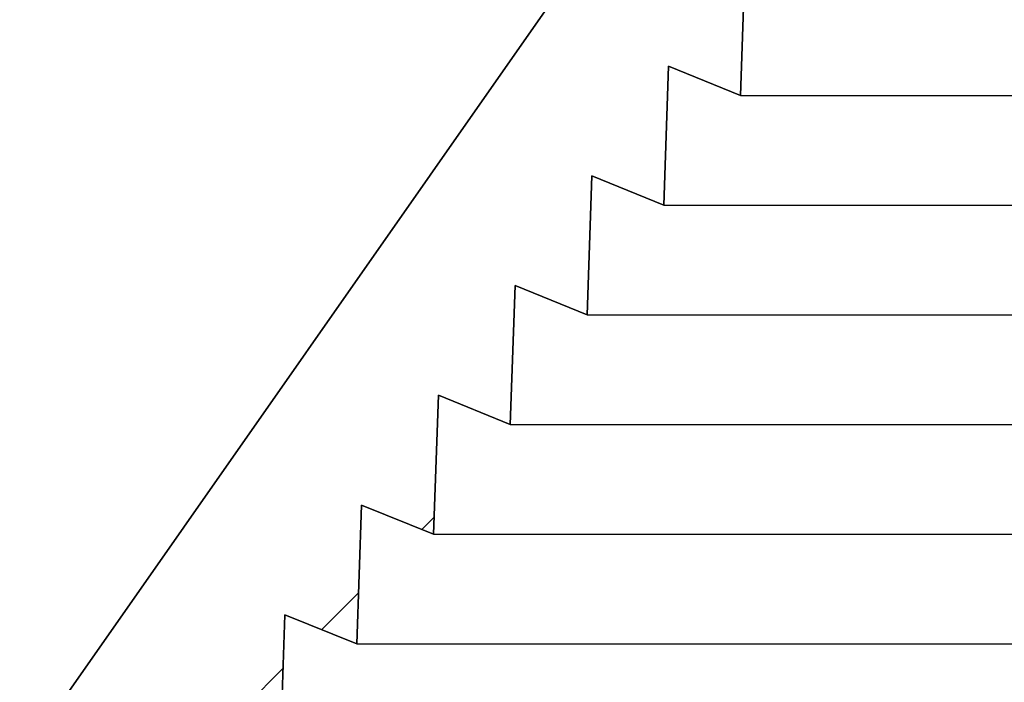
# Model space of a CAD drawing. Extents: x 9 to 161, y 6 to 104.
# Drawn here: x 64 to 65, y 79 to 80 of the extents above; entities that cross this region are included whole.
import ezdxf

# ---------------------------------------------------------------- set-up
doc = ezdxf.new("R2010")
doc.units = 0
doc.header["$LTSCALE"] = 10
doc.header["$MEASUREMENT"] = 0
doc.linetypes.add('SLD-SOLID', pattern=[0])
doc.layers.get('0').update_dxf_attribs({"linetype": 'CONTINUOUS'})
doc.layers.add('SLD-0', color=7, linetype='SLD-SOLID')
doc.styles.add('SLDTEXTSTYLE1', font='GOTHIC.TTF', dxfattribs={"width": 0.913})
doc.dimstyles.new('SLDDIMSTYLE0', dxfattribs={"dimtxt": 0.9375000000000001, "dimasz": 1.3, "dimexe": 0, "dimexo": 0.0625, "dimgap": 0.234375, "dimtad": 2, "dimdec": 0, "dimrnd": 1e-09, "dimzin": 12, "dimtxsty": 'SLDTEXTSTYLE1', "dimblk1": 'NONE', "dimblk2": 'NONE', "dimsah": 1, "dimcen": 0.09, "dimazin": 3, "dimtfac": 1, "dimtdec": 1, "dimtofl": 0, "dimtmove": 0, "dimatfit": 3, "dimtolj": 1, "dimtzin": 12})
pattern_1 = [(45, (0, 0), (-0.5303300858899106, 0.5303300858899107), []), (45, (0.176776695, 0), (-0.5303300858899106, 0.5303300858899107), []), (45, (0.353553391, 0), (-0.5303300858899106, 0.5303300858899107), []), (45, (0.530330086, 0), (-0.5303300858899106, 0.5303300858899107), [])]

# ---------------------------------------------------------------- blocks, each defined once
blk = doc.blocks.new('*D43')
at = {"layer": 'SLD-0', "color": 7}
for p, q in [((70.73311109129631, 89.99601156448527), (70.73311109129631, 88.72988056155702)), ((70.73311109129631, 89.99601156448527), (70.92321303126701, 89.99601156448527)), ((73.57104081311182, 89.99601156448527), (73.3809388731411, 89.99601156448527)), ((73.57104081311182, 89.99601156448527), (73.57104081311182, 88.72988056155702)), ((60.4510005953742, 70.53551765909368), (60.4510005953742, 88.86816312012216)), ((84.38800846938994, 70.53551765909368), (84.38800846938994, 88.86816312012216)), ((70.73311109129631, 88.72988056155702), (70.92321303126701, 88.72988056155702)), ((73.57104081311182, 88.72988056155702), (73.3809388731411, 88.72988056155702)), ((60.4510005953742, 88.61816312012219), (69.12994626699174, 88.61816312012219)), ((84.38800846938994, 88.61816312012219), (75.02571200637682, 88.61816312012219))]:
    blk.add_line(p, q, dxfattribs=at)
for points in [[(60.4510005953742, 88.61816312012219), (61.4510005953742, 88.43066312012219), (61.4510005953742, 88.80566312012218)], [(84.38800846938994, 88.61816312012219), (83.38800846938992, 88.80566312012218), (83.38800846938992, 88.43066312012219)]]:
    blk.add_solid(points, dxfattribs=at)
at = {"layer": 'SLD-0', "color": 7, "char_height": 0.9375000000000001, "attachment_point": 1, "style": 'SLDTEXTSTYLE1'}
for s, insert in [('608', (71.11331497123773, 89.8156728124147)), ('23 7/8"', (70.79752005908547, 88.32610692661675)), ('%%c', (68.9881607618673, 88.32610709619811))]:
    blk.add_mtext(s, dxfattribs=dict(at, insert=insert))
blk = doc.blocks.new('_NONE')
blk = doc.blocks.new('*D45')
at = {"layer": 'SLD-0', "color": 7}
for p, q in [((71.15564532645675, 83.72944019454015), (44.41359902057103, 83.72944019454015)), ((44.66359902057103, 83.72944019454015), (44.66359902057103, 75.02218135306796)), ((42.72554301764276, 74.91046391163313), (42.72554301764276, 73.64433290870487)), ((42.72554301764276, 74.91046391163313), (42.91564495761348, 74.91046391163313)), ((46.60165502349928, 74.91046391163313), (46.41155308352856, 74.91046391163313)), ((46.60165502349928, 74.91046391163313), (46.60165502349928, 73.64433290870487)), ((42.72554301764276, 73.64433290870487), (42.91564495761348, 73.64433290870487)), ((46.60165502349928, 73.64433290870487), (46.41155308352856, 73.64433290870487)), ((44.66359902057103, 64.06784779911717), (44.66359902057103, 72.04304958147205)), ((55.50800453238208, 64.06784779911717), (44.41359902057103, 64.06784779911717))]:
    blk.add_line(p, q, dxfattribs=at)
for points in [[(44.66359902057103, 83.72944019454015), (44.47609902057103, 82.72944019454015), (44.85109902057103, 82.72944019454015)], [(44.66359902057103, 64.06784779911717), (44.85109902057103, 65.06784779911719), (44.47609902057103, 65.06784779911719)]]:
    blk.add_solid(points, dxfattribs=at)
at = {"layer": 'SLD-0', "color": 7, "char_height": 0.9375000000000001, "attachment_point": 1, "style": 'SLDTEXTSTYLE1'}
for s, insert in [('499.4', (43.1057468975842, 74.73012515956253)), ('19 5/8"', (42.63873847884335, 73.24055927376457))]:
    blk.add_mtext(s, dxfattribs=dict(at, insert=insert))

msp = doc.modelspace()

# ---------------------------------------------------------------- hatches: boundary and pattern name
at = {"linetype": 'CONTINUOUS'}
h = msp.add_hatch(dxfattribs=at)
h.set_pattern_fill('ANSI34', style=0)
h.set_pattern_definition(pattern_1)
edge = h.paths.add_edge_path(flags=0)
edge.add_line((75.61480178238267, 83.02564986989849), (75.63956220724802, 82.90916122955313))
edge.add_line((75.63956220724802, 82.90916122955313), (75.73340724780826, 82.98248101086168))
edge.add_line((75.73340724780826, 82.98248101086168), (75.75816767267368, 82.86599237051632))
edge.add_line((75.75816767267368, 82.86599237051632), (75.85201271323389, 82.93931215182499))
edge.add_line((75.85201271323389, 82.93931215182499), (75.87677313809935, 82.82282351147948))
edge.add_line((75.87677313809935, 82.82282351147948), (75.97061817865958, 82.89614329278815))
edge.add_line((75.97061817865958, 82.89614329278815), (75.99537860352501, 82.77965465244266))
edge.add_line((75.99537860352501, 82.77965465244266), (76.08922364408522, 82.85297443375134))
edge.add_line((76.08922364408522, 82.85297443375134), (76.11398406895069, 82.73648579340585))
edge.add_line((76.11398406895069, 82.73648579340585), (76.2078291095109, 82.80980557471452))
edge.add_line((76.2078291095109, 82.80980557471452), (76.23258953437636, 82.693316934369))
edge.add_line((76.23258953437636, 82.693316934369), (76.32294821567764, 82.75993948185328))
edge.add_line((76.32294821567764, 82.75993948185328), (76.34398339396617, 82.64177038009085))
edge.add_line((76.34398339396617, 82.64177038009085), (76.4289433846317, 82.69485927439625))
edge.add_line((76.4289433846317, 82.69485927439625), (76.44649220366128, 82.56999293880943))
edge.add_line((76.44649220366128, 82.56999293880943), (76.53145219432683, 82.62308183311482))
edge.add_line((76.53145219432683, 82.62308183311482), (76.5490010133564, 82.49821549752801))
edge.add_line((76.5490010133564, 82.49821549752801), (76.63396100402194, 82.5513043918334))
edge.add_line((76.63396100402194, 82.5513043918334), (76.65150982305153, 82.42643805624657))
edge.add_line((76.65150982305153, 82.42643805624657), (76.73646981371706, 82.47952695055196))
edge.add_line((76.73646981371706, 82.47952695055196), (76.75401863274665, 82.35466061496514))
edge.add_line((76.75401863274665, 82.35466061496514), (76.83897862341217, 82.40774950927053))
edge.add_line((76.83897862341217, 82.40774950927053), (76.85652744244177, 82.28288317368371))
edge.add_line((76.85652744244177, 82.28288317368371), (76.9414874331073, 82.3359720679891))
edge.add_line((76.9414874331073, 82.3359720679891), (76.9590362521369, 82.21110573240227))
edge.add_line((76.9590362521369, 82.21110573240227), (77.04399624280244, 82.26419462670766))
edge.add_line((77.04399624280244, 82.26419462670766), (77.06154506183204, 82.13932829112085))
edge.add_line((77.06154506183204, 82.13932829112085), (77.14650505249755, 82.19241718542624))
edge.add_line((77.14650505249755, 82.19241718542624), (77.16405387152714, 82.06755084983942))
edge.add_line((77.16405387152714, 82.06755084983942), (77.24901386219267, 82.12063974414481))
edge.add_line((77.24901386219267, 82.12063974414481), (77.26656268122225, 81.99577340855798))
edge.add_line((77.26656268122225, 81.99577340855798), (77.35152267188779, 82.04886230286337))
edge.add_line((77.35152267188779, 82.04886230286337), (77.36907149091739, 81.92399596727655))
edge.add_line((77.36907149091739, 81.92399596727655), (77.45403148158292, 81.97708486158194))
edge.add_line((77.45403148158292, 81.97708486158194), (77.4715803006125, 81.85221852599513))
edge.add_line((77.4715803006125, 81.85221852599513), (77.55654029127804, 81.90530742030052))
edge.add_line((77.55654029127804, 81.90530742030052), (77.57408911030763, 81.78044108471369))
edge.add_line((77.57408911030763, 81.78044108471369), (77.65904910097316, 81.83352997901908))
edge.add_line((77.65904910097316, 81.83352997901908), (77.67659792000275, 81.70866364343226))
edge.add_line((77.67659792000275, 81.70866364343226), (77.76155791066827, 81.76175253773765))
edge.add_line((77.76155791066827, 81.76175253773765), (77.77910672969787, 81.63688620215083))
edge.add_line((77.77910672969787, 81.63688620215083), (77.8640667203634, 81.68997509645622))
edge.add_line((77.8640667203634, 81.68997509645622), (77.881615539393, 81.56510876086939))
edge.add_line((77.881615539393, 81.56510876086939), (77.96657553005852, 81.61819765517478))
edge.add_line((77.96657553005852, 81.61819765517478), (77.98412434908813, 81.49333131958797))
edge.add_line((77.98412434908813, 81.49333131958797), (78.06908433975367, 81.54642021389336))
edge.add_line((78.06908433975367, 81.54642021389336), (78.08663315878324, 81.42155387830654))
edge.add_line((78.08663315878324, 81.42155387830654), (78.17159314944877, 81.47464277261193))
edge.add_line((78.17159314944877, 81.47464277261193), (78.18914196847837, 81.3497764370251))
edge.add_line((78.18914196847837, 81.3497764370251), (78.27410195914389, 81.40286533133049))
edge.add_line((78.27410195914389, 81.40286533133049), (78.29165077817349, 81.27799899574367))
edge.add_line((78.29165077817349, 81.27799899574367), (78.37661076883902, 81.33108789004906))
edge.add_line((78.37661076883902, 81.33108789004906), (78.39415958786861, 81.20622155446225))
edge.add_line((78.39415958786861, 81.20622155446225), (78.47911957853415, 81.25931044876764))
edge.add_line((78.47911957853415, 81.25931044876764), (78.49666839756372, 81.1344441131808))
edge.add_line((78.49666839756372, 81.1344441131808), (78.58162838822926, 81.1875330074862))
edge.add_line((78.58162838822926, 81.1875330074862), (78.59917720725885, 81.06266667189938))
edge.add_line((78.59917720725885, 81.06266667189938), (78.68413719792439, 81.11575556620477))
edge.add_line((78.68413719792439, 81.11575556620477), (78.70168601695399, 80.99088923061795))
edge.add_line((78.70168601695399, 80.99088923061795), (78.78664600761951, 81.04397812492334))
edge.add_line((78.78664600761951, 81.04397812492334), (78.80419482664912, 80.91911178933651))
edge.add_line((78.80419482664912, 80.91911178933651), (78.88915481731462, 80.9722006836419))
edge.add_line((78.88915481731462, 80.9722006836419), (78.90670363634422, 80.84733434805509))
edge.add_line((78.90670363634422, 80.84733434805509), (78.99166362700974, 80.90042324236047))
edge.add_line((78.99166362700974, 80.90042324236047), (79.00921244603934, 80.77555690677366))
edge.add_line((79.00921244603934, 80.77555690677366), (79.09417243670488, 80.82864580107905))
edge.add_line((79.09417243670488, 80.82864580107905), (79.11172125573447, 80.70377946549222))
edge.add_line((79.11172125573447, 80.70377946549222), (79.19668124639999, 80.75686835979761))
edge.add_line((79.19668124639999, 80.75686835979761), (79.21423006542959, 80.63200202421079))
edge.add_line((79.21423006542959, 80.63200202421079), (79.29919005609511, 80.68509091851618))
edge.add_line((79.29919005609511, 80.68509091851618), (79.31673887512471, 80.56022458292937))
edge.add_line((79.31673887512471, 80.56022458292937), (79.40169886579025, 80.61331347723475))
edge.add_line((79.40169886579025, 80.61331347723475), (79.41924768481985, 80.48844714164792))
edge.add_line((79.41924768481985, 80.48844714164792), (79.50420767548536, 80.54153603595331))
edge.add_line((79.50420767548536, 80.54153603595331), (79.52175649451496, 80.4166697003665))
edge.add_line((79.52175649451496, 80.4166697003665), (79.5971717560397, 80.46021386553119))
edge.add_line((79.5971717560397, 80.46021386553119), (79.61126648623791, 80.33946361195235))
edge.add_line((79.61126648623791, 80.33946361195235), (79.67883479146644, 80.36676297929996))
edge.add_line((79.67883479146644, 80.36676297929996), (79.68338479252394, 80.23646799658033))
edge.add_line((79.68338479252394, 80.23646799658033), (79.75095309775247, 80.26376736392797))
edge.add_line((79.75095309775247, 80.26376736392797), (79.75550309880998, 80.1334723812083))
edge.add_line((79.75550309880998, 80.1334723812083), (79.8230714040385, 80.16077174855594))
edge.add_line((79.8230714040385, 80.16077174855594), (79.827621405096, 80.0304767658363))
edge.add_line((79.827621405096, 80.0304767658363), (79.89518971032453, 80.05777613318392))
edge.add_line((79.89518971032453, 80.05777613318392), (79.89973971138201, 79.92748115046429))
edge.add_line((79.89973971138201, 79.92748115046429), (79.96730801661054, 79.95478051781191))
edge.add_line((79.96730801661054, 79.95478051781191), (79.97185801766804, 79.8244855350923))
edge.add_line((79.97185801766804, 79.8244855350923), (80.03942632289657, 79.8517849024399))
edge.add_line((80.03942632289657, 79.8517849024399), (80.04397632395408, 79.72148991972028))
edge.add_line((80.04397632395408, 79.72148991972028), (80.11154462918262, 79.74878928706792))
edge.add_line((80.11154462918262, 79.74878928706792), (80.1160946302401, 79.61849430434826))
edge.add_line((80.1160946302401, 79.61849430434826), (80.18366293546863, 79.6457936716959))
edge.add_line((80.18366293546863, 79.6457936716959), (80.18821293652614, 79.51549868897628))
edge.add_line((80.18821293652614, 79.51549868897628), (80.25578124175466, 79.54279805632389))
edge.add_line((80.25578124175466, 79.54279805632389), (80.26033124281216, 79.41250307360427))
edge.add_line((80.26033124281216, 79.41250307360427), (80.32789954804068, 79.43980244095188))
edge.add_line((80.32789954804068, 79.43980244095188), (80.33244954909819, 79.30950745823225))
edge.add_line((80.33244954909819, 79.30950745823225), (80.4000178543267, 79.33680682557988))
edge.add_line((80.4000178543267, 79.33680682557988), (80.4045678553842, 79.20651184286024))
edge.add_line((80.4045678553842, 79.20651184286024), (80.47213616061273, 79.23381121020788))
edge.add_line((80.47213616061273, 79.23381121020788), (80.47668616167024, 79.10351622748824))
edge.add_line((80.47668616167024, 79.10351622748824), (80.54425446689876, 79.13081559483585))
edge.add_line((80.54425446689876, 79.13081559483585), (80.54880446795626, 79.00052061211623))
edge.add_line((80.54880446795626, 79.00052061211623), (80.61637277318478, 79.02781997946387))
edge.add_line((80.61637277318478, 79.02781997946387), (80.62092277424229, 78.89752499674422))
edge.add_line((80.62092277424229, 78.89752499674422), (80.68849107947082, 78.92482436409185))
edge.add_line((80.68849107947082, 78.92482436409185), (80.69304108052832, 78.7945293813722))
edge.add_line((80.69304108052832, 78.7945293813722), (80.76060938575687, 78.82182874871982))
edge.add_line((80.76060938575687, 78.82182874871982), (80.76515938681436, 78.6915337660002))
edge.add_line((80.76515938681436, 78.6915337660002), (80.83272769204288, 78.71883313334783))
edge.add_line((80.83272769204288, 78.71883313334783), (80.83727769310038, 78.5885381506282))
edge.add_line((80.83727769310038, 78.5885381506282), (80.9048459983289, 78.61583751797583))
edge.add_line((80.9048459983289, 78.61583751797583), (80.9093959993864, 78.48554253525619))
edge.add_line((80.9093959993864, 78.48554253525619), (80.97696430461492, 78.51284190260381))
edge.add_line((80.97696430461492, 78.51284190260381), (80.98151430567242, 78.38254691988418))
edge.add_line((80.98151430567242, 78.38254691988418), (81.04908261090097, 78.40984628723182))
edge.add_line((81.04908261090097, 78.40984628723182), (81.05363261195845, 78.27955130451217))
edge.add_line((81.05363261195845, 78.27955130451217), (81.12120091718698, 78.30685067185979))
edge.add_line((81.12120091718698, 78.30685067185979), (81.12575091824448, 78.17655568914017))
edge.add_line((81.12575091824448, 78.17655568914017), (81.19331922347301, 78.20385505648781))
edge.add_line((81.19331922347301, 78.20385505648781), (81.1978692245305, 78.07356007376816))
edge.add_line((81.1978692245305, 78.07356007376816), (81.26543752975905, 78.10085944111579))
edge.add_line((81.26543752975905, 78.10085944111579), (81.26998753081652, 77.97056445839614))
edge.add_line((81.26998753081652, 77.97056445839614), (81.33755583604507, 77.99786382574378))
edge.add_line((81.33755583604507, 77.99786382574378), (81.34210583710257, 77.86756884302415))
edge.add_line((81.34210583710257, 77.86756884302415), (81.40967414233108, 77.89486821037177))
edge.add_line((81.40967414233108, 77.89486821037177), (81.4142241433886, 77.76457322765212))
edge.add_line((81.4142241433886, 77.76457322765212), (81.48179244861711, 77.79187259499977))
edge.add_line((81.48179244861711, 77.79187259499977), (81.48634244967462, 77.66157761228013))
edge.add_line((81.48634244967462, 77.66157761228013), (81.55391075490316, 77.68887697962775))
edge.add_line((81.55391075490316, 77.68887697962775), (81.55846075596064, 77.55858199690812))
edge.add_line((81.55846075596064, 77.55858199690812), (81.62602906118917, 77.58588136425574))
edge.add_line((81.62602906118917, 77.58588136425574), (81.63057906224667, 77.45558638153611))
edge.add_line((81.63057906224667, 77.45558638153611), (81.69814736747522, 77.48288574888373))
edge.add_line((81.69814736747522, 77.48288574888373), (81.70269736853271, 77.3525907661641))
edge.add_line((81.70269736853271, 77.3525907661641), (81.77026567376124, 77.37989013351174))
edge.add_line((81.77026567376124, 77.37989013351174), (81.77481567481873, 77.24959515079209))
edge.add_line((81.77481567481873, 77.24959515079209), (81.84238398004726, 77.27689451813971))
edge.add_line((81.84238398004726, 77.27689451813971), (81.84693398110475, 77.14659953542008))
edge.add_line((81.84693398110475, 77.14659953542008), (81.9145022863333, 77.17389890276772))
edge.add_line((81.9145022863333, 77.17389890276772), (81.9190522873908, 77.04360392004807))
edge.add_line((81.9190522873908, 77.04360392004807), (81.98662059261932, 77.0709032873957))
edge.add_line((81.98662059261932, 77.0709032873957), (81.99117059367681, 76.94060830467608))
edge.add_line((81.99117059367681, 76.94060830467608), (82.05873889890533, 76.96790767202371))
edge.add_line((82.05873889890533, 76.96790767202371), (82.06328889996283, 76.83761268930405))
edge.add_line((82.06328889996283, 76.83761268930405), (82.13085720519136, 76.86491205665168))
edge.add_line((82.13085720519136, 76.86491205665168), (82.13540720624886, 76.73461707393204))
edge.add_line((82.13540720624886, 76.73461707393204), (82.2029755114774, 76.76191644127968))
edge.add_line((82.2029755114774, 76.76191644127968), (82.2075255125349, 76.63162145856005))
edge.add_line((82.2075255125349, 76.63162145856005), (82.27509381776342, 76.65892082590767))
edge.add_line((82.27509381776342, 76.65892082590767), (82.27964381882092, 76.52862584318802))
edge.add_line((82.27964381882092, 76.52862584318802), (82.34721212404945, 76.55592521053568))
edge.add_line((82.34721212404945, 76.55592521053568), (82.35176212510696, 76.42563022781603))
edge.add_line((82.35176212510696, 76.42563022781603), (82.41933043033548, 76.45292959516365))
edge.add_line((82.41933043033548, 76.45292959516365), (82.42388043139299, 76.32263461244402))
edge.add_line((82.42388043139299, 76.32263461244402), (82.4914487366215, 76.34993397979164))
edge.add_line((82.4914487366215, 76.34993397979164), (82.495998737679, 76.21963899707201))
edge.add_line((82.495998737679, 76.21963899707201), (82.56356704290754, 76.24693836441963))
edge.add_line((82.56356704290754, 76.24693836441963), (82.56811704396505, 76.11664338169999))
edge.add_line((82.56811704396505, 76.11664338169999), (82.63568534919357, 76.14394274904764))
edge.add_line((82.63568534919357, 76.14394274904764), (82.64023535025106, 76.01364776632799))
edge.add_line((82.64023535025106, 76.01364776632799), (82.70780365547958, 76.04094713367562))
edge.add_line((82.70780365547958, 76.04094713367562), (82.71235365653709, 75.91065215095598))
edge.add_line((82.71235365653709, 75.91065215095598), (82.77992196176561, 75.9379515183036))
edge.add_line((82.77992196176561, 75.9379515183036), (82.78447196282312, 75.80765653558397))
edge.add_line((82.78447196282312, 75.80765653558397), (82.85204026805164, 75.8349559029316))
edge.add_line((82.85204026805164, 75.8349559029316), (82.85659026910915, 75.70466092021198))
edge.add_line((82.85659026910915, 75.70466092021198), (82.92415857433768, 75.73196028755959))
edge.add_line((82.92415857433768, 75.73196028755959), (82.92870857539518, 75.60166530483995))
edge.add_line((82.92870857539518, 75.60166530483995), (82.9962768806237, 75.62896467218758))
edge.add_line((82.9962768806237, 75.62896467218758), (83.0008268816812, 75.49866968946795))
edge.add_line((83.0008268816812, 75.49866968946795), (83.06839518690973, 75.52596905681558))
edge.add_line((83.06839518690973, 75.52596905681558), (83.07294518796722, 75.39567407409595))
edge.add_line((83.07294518796722, 75.39567407409595), (83.14051349319577, 75.42297344144356))
edge.add_line((83.14051349319577, 75.42297344144356), (83.14506349425326, 75.29267845872393))
edge.add_line((83.14506349425326, 75.29267845872393), (83.21263179948178, 75.31997782607158))
edge.add_line((83.21263179948178, 75.31997782607158), (83.21718180053928, 75.18968284335192))
edge.add_line((83.21718180053928, 75.18968284335192), (83.28475010576781, 75.21698221069956))
edge.add_line((83.28475010576781, 75.21698221069956), (83.28930010682531, 75.08668722797991))
edge.add_line((83.28930010682531, 75.08668722797991), (83.35686841205386, 75.11398659532755))
edge.add_line((83.35686841205386, 75.11398659532755), (83.36141841311132, 74.9836916126079))
edge.add_line((83.36141841311132, 74.9836916126079), (83.42898671833987, 75.01099097995554))
edge.add_line((83.42898671833987, 75.01099097995554), (83.43353671939737, 74.88069599723589))
edge.add_line((83.43353671939737, 74.88069599723589), (83.47929783037287, 74.8991846861934))
edge.add_arc((82.66720148033272, 74.57341710301255), 0.8750000000000132, 8.723225589999572, 21.85789297954142, ccw=False)
edge.add_line((83.53207990912978, 74.70612092135072), (83.85597915684075, 72.59515323438546))
edge.add_arc((83.55944940982461, 72.5496547823838), 0.2999999999999986, 1.5000000000059117, 8.723225590000993, ccw=False)
edge.add_line((83.85934660731725, 72.5575078668762), (83.91355961474002, 70.48719663954188))
edge.add_arc((83.99227278993497, 70.489257816574), 0.07874015748033177, 181.5000000000019, 270.0000000000008)
edge.add_line((83.99227278993497, 70.41051765909367), (84.38800846938996, 70.41051765909367))
edge.add_line((84.38800846938996, 70.41051765909367), (84.38800846938994, 70.52862789531414))
edge.add_line((84.38800846938994, 70.52862789531414), (84.0758701809007, 70.52862789531414))
edge.add_arc((84.0758701809007, 70.56799797405431), 0.03937007874015921, 181.5000000000014, 270, ccw=False)
edge.add_line((84.03651359330323, 70.56696738553825), (84.03243750634377, 70.72262686647987))
edge.add_line((84.03243750634377, 70.72262686647987), (84.0424341008367, 70.72288782471901))
edge.add_line((84.0424341008367, 70.72288782471901), (84.04191333227507, 70.74277517373842))
edge.add_line((84.04191333227507, 70.74277517373842), (84.03191675902531, 70.74251340425522))
edge.add_line((84.03191675902531, 70.74251340425522), (84.03007044669894, 70.81302122738062))
edge.add_line((84.03007044669894, 70.81302122738062), (84.04006702807125, 70.81328268667583))
edge.add_line((84.04006702807125, 70.81328268667583), (84.03953227296381, 70.83370416033044))
edge.add_line((84.03953227296381, 70.83370416033044), (84.02953569971403, 70.83344239084748))
edge.add_line((84.02953569971403, 70.83344239084748), (83.98409724285861, 72.56866705099085))
edge.add_arc((83.68420004536596, 72.56081396649851), 0.2999999999999973, 1.499999999995726, 8.723225589999101)
edge.add_line((83.98072979238209, 72.60631241850017), (83.65563397038652, 74.72507860968474))
edge.add_arc((82.66720148033272, 74.57341710301255), 1.000000000000016, 8.7232255900004, 34.99999999999983)
edge.add_line((83.48635352462172, 75.14699353936359), (79.79760536679046, 80.41507186834399))
edge.add_arc((78.97845332250147, 79.84149543199294), 1.000000000000011, 34.99999999999983, 54.9999999999995)
edge.add_line((79.55202975885253, 80.66064747628194), (76.49249461544804, 82.80295704711133))
edge.add_arc((75.91891817909699, 81.98380500282234), 0.9999999999999993, 55.00000000000018, 70.00000000000095)
edge.add_line((76.26093832242265, 82.92349762360826), (74.40375127872699, 83.59945842697832))
edge.add_arc((74.33642447885973, 83.4144795646189), 0.1968503937007802, 69.9999999999978, 90)
edge.add_line((74.33642447885973, 83.61132995831969), (72.90787663904827, 83.61132995831969))
edge.add_ellipse((72.90787663904827, 83.67038507642992), major_axis=(-0.1726656141828679, 0), ratio=0.3420201433255639, start_angle=56.4069644212305, end_angle=89.99999999999977, ccw=False)
edge.add_line((72.8123424292587, 83.62119284215132), (72.802872013068, 83.72944019454015))
edge.add_line((72.802872013068, 83.72944019454015), (72.71478012293325, 83.72944019454015))
edge.add_line((72.71478012293325, 83.72944019454015), (72.71133568736136, 83.6900701158))
edge.add_line((72.71133568736136, 83.6900701158), (72.12767337740279, 83.6900701158))
edge.add_line((72.12767337740279, 83.6900701158), (72.12422894183088, 83.72944019454015))
edge.add_line((72.12422894183088, 83.72944019454015), (72.03613705169614, 83.72944019454015))
edge.add_line((72.03613705169614, 83.72944019454015), (72.0266666355054, 83.62119284215112))
edge.add_ellipse((71.93113242571673, 83.67038507642992), major_axis=(-0.1726656141828591, 0), ratio=0.3420201433255812, start_angle=89.99999999999977, end_angle=123.5930355784187, ccw=False)
edge.add_line((71.93113242571673, 83.6113299583197), (70.50258458590443, 83.61132995831969))
edge.add_arc((70.50258458590443, 83.4144795646189), 0.1968503937007786, 90, 110.0000000000022)
edge.add_line((70.43525778603717, 83.59945842697832), (68.5780707423415, 82.92349762360824))
edge.add_arc((68.92009088566715, 81.98380500282234), 0.9999999999999967, 109.9999999999993, 124.9999999999998)
edge.add_line((68.3465144493161, 82.80295704711133), (65.28697930591161, 80.66064747628194))
edge.add_arc((65.86055574226268, 79.84149543199294), 1.000000000000007, 125.0000000000005, 145.0000000000002)
edge.add_line((65.04140369797368, 80.41507186834399), (61.35265554014242, 75.14699353936359))
edge.add_arc((62.17180758443141, 74.57341710301255), 1, 144.9999999999999, 171.2767744099994)
edge.add_line((61.18337509437764, 74.72507860968474), (60.85827927238207, 72.60631241850017))
edge.add_arc((61.15480901939819, 72.56081396649851), 0.2999999999999933, 171.2767744100005, 178.4999999999989)
edge.add_line((60.85491182190553, 72.56866705099088), (60.82077012812589, 71.2648483677551))
edge.add_line((60.82077012812589, 71.2648483677551), (60.94581297718724, 71.2648483677551))
edge.add_line((60.94581297718724, 71.2648483677551), (60.97966245744689, 72.5575078668762))
edge.add_arc((61.27955965493954, 72.5496547823838), 0.2999999999999986, 171.2767744099972, 178.4999999999926, ccw=False)
edge.add_line((60.98302990792341, 72.59515323438546), (61.30692915563436, 74.70612092135072))
edge.add_arc((62.17180758443141, 74.57341710301255), 0.8750000000000008, 158.1421070204566, 171.2767744099987, ccw=False)
edge.add_line((61.35971123439128, 74.8991846861934), (61.40547234536677, 74.88069599723589))
edge.add_line((61.40547234536677, 74.88069599723589), (61.41002234642427, 75.01099097995554))
edge.add_line((61.41002234642427, 75.01099097995554), (61.4775906516528, 74.9836916126079))
edge.add_line((61.4775906516528, 74.9836916126079), (61.4821406527103, 75.11398659532755))
edge.add_line((61.4821406527103, 75.11398659532755), (61.54970895793883, 75.08668722797991))
edge.add_line((61.54970895793883, 75.08668722797991), (61.55425895899632, 75.21698221069956))
edge.add_line((61.55425895899632, 75.21698221069956), (61.62182726422486, 75.18968284335192))
edge.add_line((61.62182726422486, 75.18968284335192), (61.62637726528235, 75.31997782607158))
edge.add_line((61.62637726528235, 75.31997782607158), (61.69394557051088, 75.29267845872393))
edge.add_line((61.69394557051088, 75.29267845872393), (61.69849557156838, 75.42297344144356))
edge.add_line((61.69849557156838, 75.42297344144356), (61.76606387679692, 75.39567407409595))
edge.add_line((61.76606387679692, 75.39567407409595), (61.77061387785442, 75.52596905681558))
edge.add_line((61.77061387785442, 75.52596905681558), (61.83818218308294, 75.49866968946795))
edge.add_line((61.83818218308294, 75.49866968946795), (61.84273218414044, 75.62896467218758))
edge.add_line((61.84273218414044, 75.62896467218758), (61.91030048936897, 75.60166530483995))
edge.add_line((61.91030048936897, 75.60166530483995), (61.91485049042647, 75.73196028755959))
edge.add_line((61.91485049042647, 75.73196028755959), (61.98241879565499, 75.70466092021198))
edge.add_line((61.98241879565499, 75.70466092021198), (61.9869687967125, 75.8349559029316))
edge.add_line((61.9869687967125, 75.8349559029316), (62.05453710194102, 75.80765653558397))
edge.add_line((62.05453710194102, 75.80765653558397), (62.05908710299853, 75.9379515183036))
edge.add_line((62.05908710299853, 75.9379515183036), (62.12665540822704, 75.91065215095598))
edge.add_line((62.12665540822704, 75.91065215095598), (62.13120540928455, 76.04094713367562))
edge.add_line((62.13120540928455, 76.04094713367562), (62.19877371451307, 76.01364776632799))
edge.add_line((62.19877371451307, 76.01364776632799), (62.20332371557058, 76.14394274904764))
edge.add_line((62.20332371557058, 76.14394274904764), (62.2708920207991, 76.11664338169999))
edge.add_line((62.2708920207991, 76.11664338169999), (62.27544202185661, 76.24693836441963))
edge.add_line((62.27544202185661, 76.24693836441963), (62.34301032708514, 76.21963899707201))
edge.add_line((62.34301032708514, 76.21963899707201), (62.34756032814263, 76.34993397979164))
edge.add_line((62.34756032814263, 76.34993397979164), (62.41512863337116, 76.32263461244402))
edge.add_line((62.41512863337116, 76.32263461244402), (62.41967863442866, 76.45292959516365))
edge.add_line((62.41967863442866, 76.45292959516365), (62.48724693965719, 76.42563022781603))
edge.add_line((62.48724693965719, 76.42563022781603), (62.49179694071469, 76.55592521053568))
edge.add_line((62.49179694071469, 76.55592521053568), (62.55936524594323, 76.52862584318802))
edge.add_line((62.55936524594323, 76.52862584318802), (62.56391524700072, 76.65892082590767))
edge.add_line((62.56391524700072, 76.65892082590767), (62.63148355222926, 76.63162145856005))
edge.add_line((62.63148355222926, 76.63162145856005), (62.63603355328675, 76.76191644127968))
edge.add_line((62.63603355328675, 76.76191644127968), (62.70360185851528, 76.73461707393204))
edge.add_line((62.70360185851528, 76.73461707393204), (62.70815185957277, 76.86491205665168))
edge.add_line((62.70815185957277, 76.86491205665168), (62.77572016480131, 76.83761268930405))
edge.add_line((62.77572016480131, 76.83761268930405), (62.7802701658588, 76.96790767202371))
edge.add_line((62.7802701658588, 76.96790767202371), (62.84783847108733, 76.94060830467608))
edge.add_line((62.84783847108733, 76.94060830467608), (62.85238847214483, 77.0709032873957))
edge.add_line((62.85238847214483, 77.0709032873957), (62.91995677737336, 77.04360392004807))
edge.add_line((62.91995677737336, 77.04360392004807), (62.92450677843085, 77.17389890276772))
edge.add_line((62.92450677843085, 77.17389890276772), (62.99207508365939, 77.14659953542008))
edge.add_line((62.99207508365939, 77.14659953542008), (62.99662508471688, 77.27689451813971))
edge.add_line((62.99662508471688, 77.27689451813971), (63.06419338994541, 77.24959515079209))
edge.add_line((63.06419338994541, 77.24959515079209), (63.0687433910029, 77.37989013351174))
edge.add_line((63.0687433910029, 77.37989013351174), (63.13631169623144, 77.3525907661641))
edge.add_line((63.13631169623144, 77.3525907661641), (63.14086169728893, 77.48288574888373))
edge.add_line((63.14086169728893, 77.48288574888373), (63.20843000251747, 77.45558638153611))
edge.add_line((63.20843000251747, 77.45558638153611), (63.21298000357497, 77.58588136425574))
edge.add_line((63.21298000357497, 77.58588136425574), (63.2805483088035, 77.55858199690812))
edge.add_line((63.2805483088035, 77.55858199690812), (63.285098309861, 77.68887697962775))
edge.add_line((63.285098309861, 77.68887697962775), (63.35266661508953, 77.66157761228013))
edge.add_line((63.35266661508953, 77.66157761228013), (63.35721661614702, 77.79187259499977))
edge.add_line((63.35721661614702, 77.79187259499977), (63.42478492137555, 77.76457322765212))
edge.add_line((63.42478492137555, 77.76457322765212), (63.42933492243305, 77.89486821037177))
edge.add_line((63.42933492243305, 77.89486821037177), (63.49690322766158, 77.86756884302415))
edge.add_line((63.49690322766158, 77.86756884302415), (63.50145322871907, 77.99786382574378))
edge.add_line((63.50145322871907, 77.99786382574378), (63.56902153394761, 77.97056445839614))
edge.add_line((63.56902153394761, 77.97056445839614), (63.5735715350051, 78.10085944111579))
edge.add_line((63.5735715350051, 78.10085944111579), (63.64113984023363, 78.07356007376816))
edge.add_line((63.64113984023363, 78.07356007376816), (63.64568984129112, 78.20385505648781))
edge.add_line((63.64568984129112, 78.20385505648781), (63.71325814651966, 78.17655568914017))
edge.add_line((63.71325814651966, 78.17655568914017), (63.71780814757717, 78.30685067185979))
edge.add_line((63.71780814757717, 78.30685067185979), (63.78537645280569, 78.27955130451217))
edge.add_line((63.78537645280569, 78.27955130451217), (63.78992645386319, 78.40984628723182))
edge.add_line((63.78992645386319, 78.40984628723182), (63.85749475909172, 78.38254691988418))
edge.add_line((63.85749475909172, 78.38254691988418), (63.86204476014922, 78.51284190260381))
edge.add_line((63.86204476014922, 78.51284190260381), (63.92961306537774, 78.48554253525619))
edge.add_line((63.92961306537774, 78.48554253525619), (63.93416306643524, 78.61583751797583))
edge.add_line((63.93416306643524, 78.61583751797583), (64.00173137166377, 78.5885381506282))
edge.add_line((64.00173137166377, 78.5885381506282), (64.00628137272126, 78.71883313334783))
edge.add_line((64.00628137272126, 78.71883313334783), (64.0738496779498, 78.6915337660002))
edge.add_line((64.0738496779498, 78.6915337660002), (64.07839967900729, 78.82182874871982))
edge.add_line((64.07839967900729, 78.82182874871982), (64.14596798423582, 78.7945293813722))
edge.add_line((64.14596798423582, 78.7945293813722), (64.1505179852933, 78.92482436409185))
edge.add_line((64.1505179852933, 78.92482436409185), (64.21808629052185, 78.89752499674422))
edge.add_line((64.21808629052185, 78.89752499674422), (64.22263629157933, 79.02781997946387))
edge.add_line((64.22263629157933, 79.02781997946387), (64.29020459680788, 79.00052061211623))
edge.add_line((64.29020459680788, 79.00052061211623), (64.29475459786538, 79.13081559483585))
edge.add_line((64.29475459786538, 79.13081559483585), (64.36232290309391, 79.10351622748824))
edge.add_line((64.36232290309391, 79.10351622748824), (64.36687290415139, 79.23381121020788))
edge.add_line((64.36687290415139, 79.23381121020788), (64.43444120937993, 79.20651184286024))
edge.add_line((64.43444120937993, 79.20651184286024), (64.43899121043742, 79.33680682557988))
edge.add_line((64.43899121043742, 79.33680682557988), (64.50655951566596, 79.30950745823225))
edge.add_line((64.50655951566596, 79.30950745823225), (64.51110951672347, 79.43980244095188))
edge.add_line((64.51110951672347, 79.43980244095188), (64.57867782195198, 79.41250307360427))
edge.add_line((64.57867782195198, 79.41250307360427), (64.5832278230095, 79.54279805632389))
edge.add_line((64.5832278230095, 79.54279805632389), (64.650796128238, 79.51549868897628))
edge.add_line((64.650796128238, 79.51549868897628), (64.65534612929551, 79.6457936716959))
edge.add_line((64.65534612929551, 79.6457936716959), (64.72291443452403, 79.61849430434826))
edge.add_line((64.72291443452403, 79.61849430434826), (64.72746443558154, 79.74878928706792))
edge.add_line((64.72746443558154, 79.74878928706792), (64.79503274081006, 79.72148991972028))
edge.add_line((64.79503274081006, 79.72148991972028), (64.79958274186757, 79.8517849024399))
edge.add_line((64.79958274186757, 79.8517849024399), (64.86715104709609, 79.8244855350923))
edge.add_line((64.86715104709609, 79.8244855350923), (64.8717010481536, 79.95478051781191))
edge.add_line((64.8717010481536, 79.95478051781191), (64.93926935338212, 79.92748115046429))
edge.add_line((64.93926935338212, 79.92748115046429), (64.94381935443963, 80.05777613318392))
edge.add_line((64.94381935443963, 80.05777613318392), (65.01138765966815, 80.0304767658363))
edge.add_line((65.01138765966815, 80.0304767658363), (65.01593766072565, 80.16077174855594))
edge.add_line((65.01593766072565, 80.16077174855594), (65.08350596595417, 80.1334723812083))
edge.add_line((65.08350596595417, 80.1334723812083), (65.08805596701166, 80.26376736392797))
edge.add_line((65.08805596701166, 80.26376736392797), (65.15562427224022, 80.23646799658033))
edge.add_line((65.15562427224022, 80.23646799658033), (65.1601742732977, 80.36676297929996))
edge.add_line((65.1601742732977, 80.36676297929996), (65.22774257852623, 80.33946361195235))
edge.add_line((65.22774257852623, 80.33946361195235), (65.24183730872443, 80.46021386553119))
edge.add_line((65.24183730872443, 80.46021386553119), (65.31725257024917, 80.4166697003665))
edge.add_line((65.31725257024917, 80.4166697003665), (65.33480138927878, 80.54153603595331))
edge.add_line((65.33480138927878, 80.54153603595331), (65.4197613799443, 80.48844714164792))
edge.add_line((65.4197613799443, 80.48844714164792), (65.4373101989739, 80.61331347723475))
edge.add_line((65.4373101989739, 80.61331347723475), (65.52227018963941, 80.56022458292937))
edge.add_line((65.52227018963941, 80.56022458292937), (65.53981900866901, 80.68509091851618))
edge.add_line((65.53981900866901, 80.68509091851618), (65.62477899933455, 80.63200202421079))
edge.add_line((65.62477899933455, 80.63200202421079), (65.64232781836415, 80.75686835979761))
edge.add_line((65.64232781836415, 80.75686835979761), (65.72728780902966, 80.70377946549222))
edge.add_line((65.72728780902966, 80.70377946549222), (65.74483662805926, 80.82864580107905))
edge.add_line((65.74483662805926, 80.82864580107905), (65.8297966187248, 80.77555690677366))
edge.add_line((65.8297966187248, 80.77555690677366), (65.84734543775438, 80.90042324236047))
edge.add_line((65.84734543775438, 80.90042324236047), (65.93230542841991, 80.84733434805509))
edge.add_line((65.93230542841991, 80.84733434805509), (65.94985424744952, 80.9722006836419))
edge.add_line((65.94985424744952, 80.9722006836419), (66.03481423811503, 80.91911178933651))
edge.add_line((66.03481423811503, 80.91911178933651), (66.05236305714463, 81.04397812492334))
edge.add_line((66.05236305714463, 81.04397812492334), (66.13732304781016, 80.99088923061795))
edge.add_line((66.13732304781016, 80.99088923061795), (66.15487186683976, 81.11575556620477))
edge.add_line((66.15487186683976, 81.11575556620477), (66.23983185750528, 81.06266667189938))
edge.add_line((66.23983185750528, 81.06266667189938), (66.25738067653488, 81.1875330074862))
edge.add_line((66.25738067653488, 81.1875330074862), (66.3423406672004, 81.1344441131808))
edge.add_line((66.3423406672004, 81.1344441131808), (66.35988948623, 81.25931044876764))
edge.add_line((66.35988948623, 81.25931044876764), (66.44484947689551, 81.20622155446225))
edge.add_line((66.44484947689551, 81.20622155446225), (66.46239829592511, 81.33108789004906))
edge.add_line((66.46239829592511, 81.33108789004906), (66.54735828659065, 81.27799899574367))
edge.add_line((66.54735828659065, 81.27799899574367), (66.56490710562025, 81.40286533133049))
edge.add_line((66.56490710562025, 81.40286533133049), (66.64986709628577, 81.3497764370251))
edge.add_line((66.64986709628577, 81.3497764370251), (66.66741591531536, 81.47464277261193))
edge.add_line((66.66741591531536, 81.47464277261193), (66.7523759059809, 81.42155387830654))
edge.add_line((66.7523759059809, 81.42155387830654), (66.76992472501048, 81.54642021389336))
edge.add_line((66.76992472501048, 81.54642021389336), (66.85488471567601, 81.49333131958797))
edge.add_line((66.85488471567601, 81.49333131958797), (66.87243353470562, 81.61819765517478))
edge.add_line((66.87243353470562, 81.61819765517478), (66.95739352537115, 81.56510876086939))
edge.add_line((66.95739352537115, 81.56510876086939), (66.97494234440073, 81.68997509645622))
edge.add_line((66.97494234440073, 81.68997509645622), (67.05990233506625, 81.63688620215083))
edge.add_line((67.05990233506625, 81.63688620215083), (67.07745115409587, 81.76175253773765))
edge.add_line((67.07745115409587, 81.76175253773765), (67.16241114476139, 81.70866364343226))
edge.add_line((67.16241114476139, 81.70866364343226), (67.17995996379098, 81.83352997901908))
edge.add_line((67.17995996379098, 81.83352997901908), (67.2649199544565, 81.78044108471369))
edge.add_line((67.2649199544565, 81.78044108471369), (67.2824687734861, 81.90530742030052))
edge.add_line((67.2824687734861, 81.90530742030052), (67.36742876415164, 81.85221852599513))
edge.add_line((67.36742876415164, 81.85221852599513), (67.38497758318123, 81.97708486158194))
edge.add_line((67.38497758318123, 81.97708486158194), (67.46993757384675, 81.92399596727655))
edge.add_line((67.46993757384675, 81.92399596727655), (67.48748639287635, 82.04886230286337))
edge.add_line((67.48748639287635, 82.04886230286337), (67.57244638354189, 81.99577340855798))
edge.add_line((67.57244638354189, 81.99577340855798), (67.58999520257146, 82.12063974414481))
edge.add_line((67.58999520257146, 82.12063974414481), (67.674955193237, 82.06755084983942))
edge.add_line((67.674955193237, 82.06755084983942), (67.69250401226661, 82.19241718542624))
edge.add_line((67.69250401226661, 82.19241718542624), (67.77746400293212, 82.13932829112085))
edge.add_line((67.77746400293212, 82.13932829112085), (67.79501282196172, 82.26419462670766))
edge.add_line((67.79501282196172, 82.26419462670766), (67.87997281262724, 82.21110573240227))
edge.add_line((67.87997281262724, 82.21110573240227), (67.89752163165683, 82.3359720679891))
edge.add_line((67.89752163165683, 82.3359720679891), (67.98248162232235, 82.28288317368371))
edge.add_line((67.98248162232235, 82.28288317368371), (68.00003044135197, 82.40774950927053))
edge.add_line((68.00003044135197, 82.40774950927053), (68.08499043201749, 82.35466061496514))
edge.add_line((68.08499043201749, 82.35466061496514), (68.10253925104709, 82.47952695055196))
edge.add_line((68.10253925104709, 82.47952695055196), (68.1874992417126, 82.42643805624657))
edge.add_line((68.1874992417126, 82.42643805624657), (68.2050480607422, 82.5513043918334))
edge.add_line((68.2050480607422, 82.5513043918334), (68.29000805140774, 82.49821549752801))
edge.add_line((68.29000805140774, 82.49821549752801), (68.30755687043732, 82.62308183311482))
edge.add_line((68.30755687043732, 82.62308183311482), (68.39251686110285, 82.56999293880943))
edge.add_line((68.39251686110285, 82.56999293880943), (68.41006568013245, 82.69485927439625))
edge.add_line((68.41006568013245, 82.69485927439625), (68.49502567079796, 82.64177038009085))
edge.add_line((68.49502567079796, 82.64177038009085), (68.5160608490865, 82.75993948185328))
edge.add_line((68.5160608490865, 82.75993948185328), (68.60641953038778, 82.693316934369))
edge.add_line((68.60641953038778, 82.693316934369), (68.63117995525324, 82.80980557471452))
edge.add_line((68.63117995525324, 82.80980557471452), (68.72502499581344, 82.73648579340585))
edge.add_line((68.72502499581344, 82.73648579340585), (68.7497854206789, 82.85297443375134))
edge.add_line((68.7497854206789, 82.85297443375134), (68.84363046123912, 82.77965465244266))
edge.add_line((68.84363046123912, 82.77965465244266), (68.86839088610458, 82.89614329278815))
edge.add_line((68.86839088610458, 82.89614329278815), (68.96223592666479, 82.82282351147948))
edge.add_line((68.96223592666479, 82.82282351147948), (68.98699635153025, 82.93931215182499))
edge.add_line((68.98699635153025, 82.93931215182499), (69.08084139209046, 82.86599237051632))
edge.add_line((69.08084139209046, 82.86599237051632), (69.10560181695587, 82.98248101086168))
edge.add_line((69.10560181695587, 82.98248101086168), (69.19944685751611, 82.90916122955313))
edge.add_line((69.19944685751611, 82.90916122955313), (69.22420728238147, 83.02564986989849))
edge.add_line((69.22420728238147, 83.02564986989849), (69.31805232294171, 82.95233008858979))
edge.add_line((69.31805232294171, 82.95233008858979), (69.34281274780724, 83.06881872893544))
edge.add_line((69.34281274780724, 83.06881872893544), (69.43665778836746, 82.99549894762676))
edge.add_line((69.43665778836746, 82.99549894762676), (69.46141821323292, 83.11198758797227))
edge.add_line((69.46141821323292, 83.11198758797227), (69.55526325379314, 83.03866780666358))
edge.add_line((69.55526325379314, 83.03866780666358), (69.58002367865858, 83.15515644700908))
edge.add_line((69.58002367865858, 83.15515644700908), (69.67386871921879, 83.0818366657004))
edge.add_line((69.67386871921879, 83.0818366657004), (69.69862914408425, 83.19832530604592))
edge.add_line((69.69862914408425, 83.19832530604592), (69.79247418464446, 83.12500552473723))
edge.add_line((69.79247418464446, 83.12500552473723), (69.81723460950992, 83.24149416508273))
edge.add_line((69.81723460950992, 83.24149416508273), (69.91107965007012, 83.16817438377407))
edge.add_line((69.91107965007012, 83.16817438377407), (69.93584007493558, 83.28466302411957))
edge.add_line((69.93584007493558, 83.28466302411957), (70.0296851154958, 83.21134324281088))
edge.add_line((70.0296851154958, 83.21134324281088), (70.05444554036124, 83.32783188315638))
edge.add_line((70.05444554036124, 83.32783188315638), (70.14829058092145, 83.2545121018477))
edge.add_line((70.14829058092145, 83.2545121018477), (70.17305100578687, 83.37100074219305))
edge.add_line((70.17305100578687, 83.37100074219305), (70.26689604634713, 83.29768096088452))
edge.add_line((70.26689604634713, 83.29768096088452), (70.29165647121255, 83.41416960122986))
edge.add_line((70.29165647121255, 83.41416960122986), (70.35970614799116, 83.36100336687429))
edge.add_arc((70.39617023976328, 83.40745632142237), 0.05905511811022456, 231.8692139263453, 289.9999999999795)
edge.add_line((70.41636827972343, 83.35196266271456), (70.67466677791242, 83.445975627611))
edge.add_line((70.67466677791242, 83.445975627611), (74.16434228685172, 83.445975627611))
edge.add_line((74.16434228685172, 83.445975627611), (74.42264078504071, 83.35196266271456))
edge.add_arc((74.44283882500086, 83.40745632142237), 0.05905511811022456, 250.0000000000222, 308.1307860736564)
edge.add_line((74.47930291677298, 83.36100336687429), (74.5473525935516, 83.41416960122986))
edge.add_line((74.5473525935516, 83.41416960122986), (74.57211301841701, 83.29768096088452))
edge.add_line((74.57211301841701, 83.29768096088452), (74.66595805897727, 83.37100074219305))
edge.add_line((74.66595805897727, 83.37100074219305), (74.69071848384269, 83.2545121018477))
edge.add_line((74.69071848384269, 83.2545121018477), (74.78456352440288, 83.32783188315638))
edge.add_line((74.78456352440288, 83.32783188315638), (74.80932394926835, 83.21134324281088))
edge.add_line((74.80932394926835, 83.21134324281088), (74.90316898982857, 83.28466302411957))
edge.add_line((74.90316898982857, 83.28466302411957), (74.92792941469403, 83.16817438377407))
edge.add_line((74.92792941469403, 83.16817438377407), (75.02177445525422, 83.24149416508273))
edge.add_line((75.02177445525422, 83.24149416508273), (75.04653488011968, 83.12500552473723))
edge.add_line((75.04653488011968, 83.12500552473723), (75.14037992067989, 83.19832530604592))
edge.add_line((75.14037992067989, 83.19832530604592), (75.16514034554535, 83.0818366657004))
edge.add_line((75.16514034554535, 83.0818366657004), (75.25898538610555, 83.15515644700908))
edge.add_line((75.25898538610555, 83.15515644700908), (75.28374581097101, 83.03866780666358))
edge.add_line((75.28374581097101, 83.03866780666358), (75.37759085153122, 83.11198758797227))
edge.add_line((75.37759085153122, 83.11198758797227), (75.40235127639669, 82.99549894762676))
edge.add_line((75.40235127639669, 82.99549894762676), (75.4961963169569, 83.06881872893544))
edge.add_line((75.4961963169569, 83.06881872893544), (75.52095674182243, 82.95233008858979))
edge.add_line((75.52095674182243, 82.95233008858979), (75.61480178238267, 83.02564986989849))
h = msp.add_hatch(dxfattribs=at)
h.set_pattern_fill('ANSI34', style=0)
h.set_pattern_definition(pattern_1)
edge = h.paths.add_edge_path(flags=0)
edge.add_arc((83.39962393459027, 72.05949403704643), 0.141999999999999, 1.9999999999931788, 82.27751926970808, ccw=False)
edge.add_line((83.54153743202698, 72.06444976557817), (83.56947250162665, 71.26449403704645))
edge.add_line((83.56947250162665, 71.26449403704645), (83.71255966646139, 71.26449403704645))
edge.add_line((83.71255966646139, 71.26449403704645), (83.68445032029072, 72.06944039360664))
edge.add_arc((83.39962393459027, 72.05949403704643), 0.285000000000004, 1.999999999998644, 82.27751926970582)
edge.add_arc((83.44262393459027, 72.37659181376522), 0.03499999999999308, 199.9999999999974, 262.27751926972013, ccw=False)
edge.add_line((83.40973469286277, 72.36462110874882), (82.08085737284394, 76.01568153872593))
edge.add_arc((79.12740346571384, 74.94071222825335), 3.142999999999997, 20.00000000000017, 60.37947951561225)
edge.add_arc((72.41950453238206, 63.14251537681601), 16.71478533005365, 60.37947951561225, 87.08204277743754)
edge.add_line((73.27038653985605, 79.83562917979279), (73.27038653985605, 79.84564215433089))
edge.add_arc((72.41950453238206, 63.14251537681601), 16.72478533005365, 87.0837889764134, 87.11104922037632)
edge.add_line((73.26243941328723, 79.84604509729519), (73.26243941328723, 79.83603236444716))
edge.add_arc((72.41950453238206, 63.14251537681601), 16.71478533005364, 87.10931937242586, 88.09011056947885)
edge.add_line((72.9765696514769, 79.84801528202281), (72.9765696514769, 79.85802083700074))
edge.add_arc((72.41950453238206, 63.14251537681601), 16.72478533005365, 88.0912529437821, 88.1184931144526)
edge.add_line((72.96862252490808, 79.85828379369299), (72.96862252490808, 79.84827839620726))
edge.add_arc((72.41950453238206, 63.14251537681601), 16.71478533005364, 88.11736705505915, 91.85620144222791)
edge.add_line((71.87809324629129, 79.84852993592226), (71.87809324629129, 79.85853518284851))
edge.add_arc((72.41950453238206, 63.14251537681601), 16.72478533005364, 91.85509120344747, 91.8815068855474)
edge.add_line((71.87038653985604, 79.85828379369299), (71.87038653985604, 79.84827839620726))
edge.add_arc((72.41950453238206, 63.14251537681601), 16.71478533005364, 91.88263294494085, 92.17128007702672)
edge.add_line((71.7862328556397, 79.8453000432485), (71.78623285563992, 79.85530722377605))
edge.add_arc((72.41950453238206, 63.14251537681601), 16.72478533005365, 92.1699812148318, 92.19930586937112)
edge.add_line((71.77767913531751, 79.85498091892141), (71.77767913531751, 79.84497354289023))
edge.add_arc((72.41950453238206, 63.14251537681601), 16.71478533005365, 92.20062230126035, 92.25247715402728)
edge.add_line((71.7625630423427, 79.84438582621301), (71.76256304234282, 79.85439355417964))
edge.add_arc((72.41950453238206, 63.14251537681601), 16.72478533005365, 92.25112967051437, 92.2513192398955)
edge.add_line((71.76250774926147, 79.85439138052509), (71.76250774926147, 79.84438365125601))
edge.add_arc((72.41950453238206, 63.14251537681601), 16.71478533005363, 92.25266683699762, 92.41518638407953)
edge.add_line((71.7151355864733, 79.84245289220257), (71.7151355864733, 79.85246177781971))
edge.add_arc((72.41950453238206, 63.14251537681601), 16.72478533005363, 92.41374145276302, 92.43758294642183)
edge.add_line((71.70818242903107, 79.85216723440004), (71.70818242903107, 79.8421581722491))
edge.add_arc((72.41950453238206, 63.14251537681601), 16.71478533005364, 92.43904216707243, 92.49061126023445)
edge.add_line((71.69315219786561, 79.84151118243015), (71.69315219786561, 79.85152063214225))
edge.add_arc((72.41950453238206, 63.14251537681601), 16.72478533005365, 92.48912114856508, 92.51033806610671)
edge.add_line((71.68696481847681, 79.8512505145794), (71.68696481847681, 79.84124090295508))
edge.add_arc((72.41950453238206, 63.14251537681601), 16.71478533005365, 92.51184089549294, 92.65244764278692)
edge.add_line((71.64598754650575, 79.83939293228539), (71.6459875465058, 79.84940365108598))
edge.add_arc((72.41950453238206, 63.14251537681601), 16.72478533005367, 92.65086057164685, 92.67381720177286)
edge.add_line((71.63929368021651, 79.84909238596248), (71.63929368021651, 79.83908148053746))
edge.add_arc((72.41950453238206, 63.14251537681601), 16.71478533005365, 92.67541803696223, 92.73513699625978)
edge.add_line((71.62189140211626, 79.83825920343855), (71.62189140211626, 79.8482706016122))
edge.add_arc((72.41950453238206, 63.14251537681601), 16.72478533005365, 92.73350037455573, 92.75574521738355)
edge.add_line((71.61540552394446, 79.84795967264385), (71.6154055239442, 79.83794808802197))
edge.add_arc((72.41950453238206, 63.14251537681601), 16.71478533005365, 92.757395178184, 92.91795722256262)
edge.add_line((71.56862252490804, 79.83562917979279), (71.56862252490804, 79.84564215433089))
edge.add_arc((72.41950453238206, 63.14251537681601), 16.72478533005365, 92.91621102358675, 92.94264720907465)
edge.add_line((71.56091581847281, 79.84524778072901), (71.56091581847281, 79.83523456962952))
edge.add_arc((72.41950453238206, 63.14251537681601), 16.71478533005365, 92.94440926555329, 119.6205204843877)
edge.add_arc((65.7116055990503, 74.94071222825335), 3.142999999999999, 119.6205204843876, 159.9999999999999)
edge.add_line((62.7581516919202, 76.01568153872593), (61.42927437190136, 72.36462110874882))
edge.add_arc((61.39638513017386, 72.37659181376522), 0.03499999999999389, 277.72248073027987, 340.00000000000256, ccw=False)
edge.add_arc((61.43938513017387, 72.05949403704643), 0.2849999999999991, 97.7224807302942, 178.0000000000013)
edge.add_line((61.15455874447343, 72.06944039360664), (61.12644939830275, 71.26449403704645))
edge.add_line((61.12644939830275, 71.26449403704645), (61.26953656313749, 71.26449403704645))
edge.add_line((61.26953656313749, 71.26449403704645), (61.29747163273715, 72.06444976557817))
edge.add_arc((61.43938513017387, 72.05949403704643), 0.1420000000000034, 97.72248073029021, 178.0000000000052, ccw=False)
edge.add_arc((61.39638513017386, 72.37659181376522), 0.1779999999999905, 277.7224807302947, 340.0000000000014)
edge.add_line((61.56365041667376, 72.31571222825325), (62.89252773669258, 75.96677265823035))
edge.add_arc((65.7116055990503, 74.94071222825335), 2.999999999999993, 119.62052048438579, 159.9999999999991, ccw=False)
edge.add_arc((72.41950453238206, 63.14251537681601), 16.57178533005365, 60.37947951561068, 119.6205204843867, ccw=False)
edge.add_arc((79.12740346571384, 74.94071222825335), 2.999999999999999, 19.999999999999318, 60.379479515607386, ccw=False)
edge.add_line((81.94648132807156, 75.96677265823035), (83.27535864809039, 72.31571222825325))
edge.add_arc((83.44262393459027, 72.37659181376522), 0.1779999999999905, 200.0000000000018, 262.2775192697069)

# ---------------------------------------------------------------- linework, layer by layer
at = {"layer": 'SLD-0', "color": 7, "linetype": 'SLD-SOLID'}
for p, q in [((61.35265499090568, 75.14699331540011), (65.04140341816907, 80.41507240476761)), ((64.87170089858705, 79.95477905544898), (64.86715076448394, 79.8244842406258)), ((64.79958274186757, 79.8517849024399), (64.79503274081006, 79.72148991972028)), ((64.86715076448394, 79.8244842406258), (64.79958274186757, 79.8517849024399)), ((64.86715076448394, 79.8244842406258), (71.3299041262056, 79.8244842406258)), ((64.72746469814929, 79.74879103504018), (64.72291456404616, 79.61849622021698)), ((64.79503274081006, 79.72148991972028), (64.72746469814929, 79.74879103504018)), ((64.79503274081006, 79.72148991972028), (70.29308697693912, 79.72149023042141)), ((64.65534601127051, 79.64579233155666), (64.65079587716738, 79.51549751673346)), ((64.72291456404616, 79.61849622021698), (64.65534601127051, 79.64579233155666)), ((64.72291456404616, 79.61849622021698), (69.60415950882135, 79.61849622021698)), ((64.5832278230095, 79.54279805632389), (64.5786777769485, 79.41250350652908)), ((64.65079587716738, 79.51549751673346), (64.5832278230095, 79.54279805632389)), ((64.65079587716738, 79.51549751673346), (69.05654946152602, 79.51549751673346)), ((64.51110922417287, 79.43980431114785), (64.50655967672961, 79.30950949632465)), ((64.5786777769485, 79.41250350652908), (64.51110922417287, 79.43980431114785)), ((64.5786777769485, 79.41250350652908), (68.58915870086398, 79.41250350652908)), ((64.43899112395397, 79.33680560766433), (64.43444098985083, 79.20651079284113)), ((64.50655967672961, 79.30950949632465), (64.43899112395397, 79.33680560766433)), ((64.50655967672961, 79.30950949632465), (68.17540097396187, 79.30950949632465))]:
    msp.add_line(p, q, dxfattribs=at)
at = {"layer": 'SLD-0'}
for p, q in [((65.04140369797368, 80.41507186834399), (61.35265554014242, 75.14699353936359)), ((64.86715104709609, 79.8244855350923), (64.8717010481536, 79.95478051781191)), ((64.79503274081006, 79.72148991972028), (64.79958274186757, 79.8517849024399)), ((64.79958274186757, 79.8517849024399), (64.86715104709609, 79.8244855350923)), ((64.72291443452403, 79.61849430434826), (64.72746443558154, 79.74878928706792)), ((64.72746443558154, 79.74878928706792), (64.79503274081006, 79.72148991972028)), ((64.650796128238, 79.51549868897628), (64.65534612929551, 79.6457936716959)), ((64.65534612929551, 79.6457936716959), (64.72291443452403, 79.61849430434826)), ((64.57867782195198, 79.41250307360427), (64.5832278230095, 79.54279805632389)), ((64.5832278230095, 79.54279805632389), (64.650796128238, 79.51549868897628)), ((64.50655951566596, 79.30950745823225), (64.51110951672347, 79.43980244095188)), ((64.51110951672347, 79.43980244095188), (64.57867782195198, 79.41250307360427)), ((64.43444120937993, 79.20651184286024), (64.43899121043742, 79.33680682557988)), ((64.43899121043742, 79.33680682557988), (64.50655951566596, 79.30950745823225))]:
    msp.add_line(p, q, dxfattribs=at)
for radius, start, end in [(16.71478533005366, 92.94440926555329, 119.6205204843877), (16.57178533005365, 60.37947951561152, 119.6205204843875)]:
    msp.add_arc((72.41950453238206, 63.14251537681601), radius, start, end, dxfattribs=at)
at = {"layer": 'SLD-0', "color": 7, "linetype": 'SLD-SOLID'}
for radius, start, end in [(16.71478533005366, 92.94440926555329, 119.6205204843877), (16.57178533005365, 60.37947951561152, 119.6205204843875)]:
    msp.add_arc((72.41950453238206, 63.14251537681601), radius, start, end, dxfattribs=at)

# ---------------------------------------------------------------- dimensions: what is measured, and where the dimension line sits
at = {"layer": 'SLD-0', "color": 7}
dim = msp.add_linear_dim(base=(60.4510005953742, 88.61816312012219), p1=(84.38800846938994, 70.41051765909367), p2=(60.4510005953742, 70.41051765909367), text='%%c23 7/8"', dimstyle='SLDDIMSTYLE0', dxfattribs=at)
dim.commit()
dim.dimension.update_dxf_attribs({"geometry": '*D43', "text_midpoint": (72.0778291366843, 88.61816312012219), "dimtype": 160})
dim = msp.add_linear_dim(base=(44.663599020571, 83.72944019454005), p1=(55.63300453238207, 64.06784779911717), p2=(71.28064532645675, 83.72944019454015), angle=90.0000000000002, text='19 5/8"', dimstyle='SLDDIMSTYLE0', dxfattribs=at)
dim.commit()
dim.dimension.update_dxf_attribs({"geometry": '*D45', "text_midpoint": (44.66359902057103, 73.53261546727002), "dimtype": 160})

doc.saveas('drawing.dxf')
